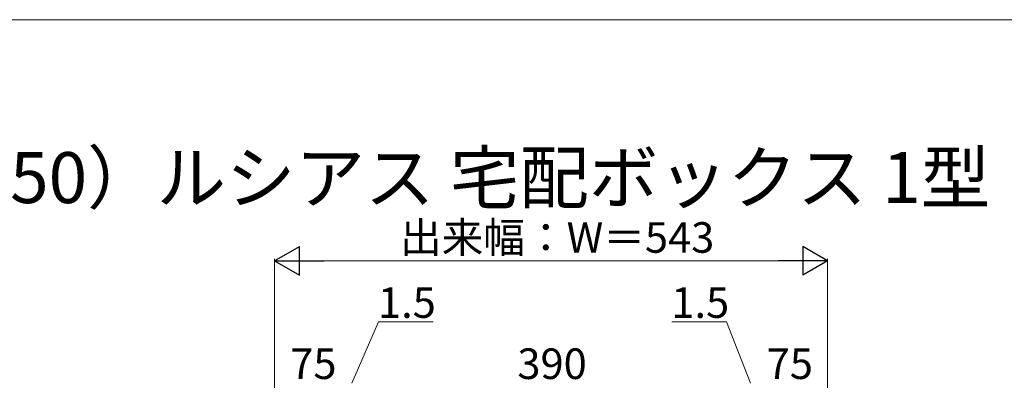
# Model space of a CAD drawing. Extents: x 0 to 1750, y 0 to 2612.
# Drawn here: x 892 to 1376, y 2373 to 2550 of the extents above; entities that cross this region are included whole.
import ezdxf

# ---------------------------------------------------------------- set-up
doc = ezdxf.new("R2010")
doc.units = 0
for name, color, linetype, lineweight in [('USER1', 3, 'CONTINUOUS', 13), ('YKK_D', 6, 'CONTINUOUS', 13), ('YKK_ZWAK', 7, 'CONTINUOUS', 30)]:
    doc.layers.add(name, color=color, linetype=linetype, lineweight=lineweight)
doc.styles.add('text-b', font='txt')

msp = doc.modelspace()

# ---------------------------------------------------------------- linework, layer by layer
at = {"layer": 'YKK_D', "lineweight": -2}
for p, q in [((1017.52, 2431.65), (1029.65, 2438.65)), ((1029.65, 2424.65), (1029.65, 2438.65)), ((1289.02, 2431.65), (1276.9, 2438.65)), ((1276.9, 2438.65), (1276.9, 2424.65)), ((1017.52, 2431.65), (1029.65, 2424.65)), ((1017.52, 2431.65), (1041.77, 2431.65)), ((1289.02, 2431.65), (1264.77, 2431.65)), ((1289.02, 2431.65), (1276.9, 2424.65))]:
    msp.add_line(p, q, dxfattribs=at)
at = {"layer": 'YKK_D'}
for p, q in [((1017.52, 2181.95), (1017.52, 2432.65)), ((1289.02, 2181.95), (1289.02, 2432.65)), ((1031.52, 2431.65), (1275.02, 2431.65)), ((1055.4, 2371.65), (1068.58, 2401.65)), ((1068.58, 2401.65), (1095.43, 2401.65)), ((1239.5, 2401.65), (1212.65, 2401.65)), ((1251.15, 2371.65), (1239.5, 2401.65))]:
    msp.add_line(p, q, dxfattribs=at)
at = {"layer": 'YKK_ZWAK', "lineweight": 20}
msp.add_line((1750, 2550), (0, 2550), dxfattribs=at)

# ---------------------------------------------------------------- texts
at = {"layer": 'USER1'}
msp.add_text('■宅配ボックス・ポスト納まり たて格子 細格子（30×50）ルシアス 宅配ボックス 1型', height=25, dxfattribs=at).set_placement((50, 2460))
at = {"layer": 'YKK_D', "style": 'text-b'}
for s, p in [('出来幅：W＝543', (1079.08, 2435.61)), ('1.5', (1068.28, 2403.65)), ('1.5', (1212.35, 2403.65)), ('390', (1136.74, 2373.65)), ('75', (1025.19, 2373.65)), ('75', (1259.19, 2373.65))]:
    msp.add_text(s, height=15, dxfattribs=at).set_placement(p)

doc.saveas('drawing.dxf')
